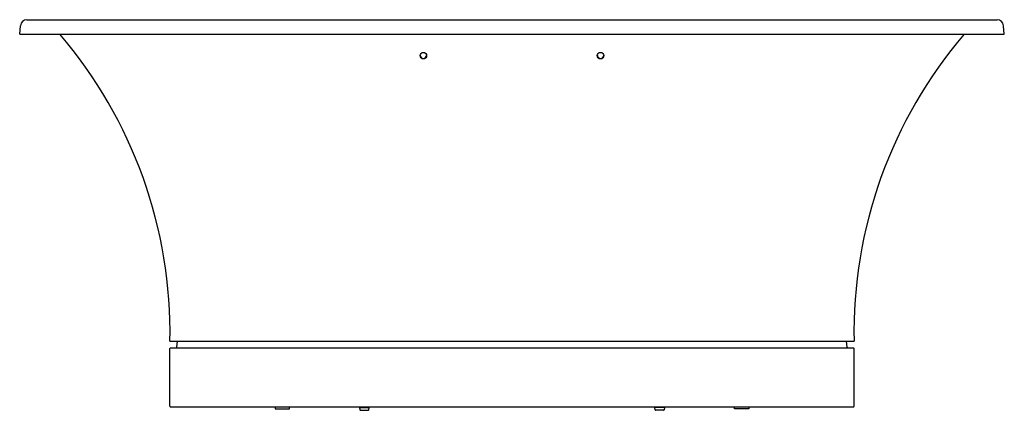
# Model space of a CAD drawing. Extents: x 3798.2 to 3857.3, y 207.7 to 231.2.
import ezdxf

# ---------------------------------------------------------------- set-up
doc = ezdxf.new("R2010")
doc.units = 0
doc.header["$LTSCALE"] = 0.64311
doc.layers.get('0').update_dxf_attribs({"color": 255, "linetype": 'CONTINUOUS'})
doc.layers.get('DEFPOINTS').update_dxf_attribs({"linetype": 'CONTINUOUS'})
doc.styles.get("Standard").update_dxf_attribs({"font": 'txt', "width": 0.8})

msp = doc.modelspace()

# ---------------------------------------------------------------- linework, layer by layer
for p, q in [((3798.634, 231.173), (3856.815, 231.173)), ((3798.196, 230.306), (3798.241, 230.813)), ((3857.252, 230.306), (3857.208, 230.813)), ((3798.196, 230.306), (3857.252, 230.306)), ((3807.209, 211.881), (3848.24, 211.881)), ((3807.209, 207.983), (3807.209, 211.447)), ((3807.248, 211.487), (3848.201, 211.487)), ((3807.625, 211.523), (3807.657, 211.881)), ((3847.823, 211.523), (3847.792, 211.881)), ((3848.24, 207.983), (3848.24, 211.447)), ((3807.248, 207.944), (3848.201, 207.944)), ((3813.52, 207.944), (3813.52, 207.825)), ((3814.37, 207.825), (3814.37, 207.944)), ((3818.571, 207.944), (3818.571, 207.904)), ((3818.571, 207.904), (3818.603, 207.777)), ((3818.571, 207.904), (3819.161, 207.904)), ((3819.129, 207.777), (3819.161, 207.904)), ((3819.161, 207.904), (3819.161, 207.944)), ((3836.287, 207.904), (3836.287, 207.944)), ((3836.319, 207.777), (3836.287, 207.904)), ((3836.878, 207.904), (3836.287, 207.904)), ((3836.878, 207.904), (3836.846, 207.777)), ((3836.878, 207.944), (3836.878, 207.904)), ((3841.079, 207.825), (3841.079, 207.944)), ((3841.929, 207.944), (3841.929, 207.825)), ((3813.52, 207.825), (3814.37, 207.825)), ((3818.641, 207.747), (3819.091, 207.747)), ((3836.808, 207.747), (3836.357, 207.747)), ((3841.929, 207.825), (3841.079, 207.825))]:
    msp.add_line(p, q)
for centre in [(3822.409, 229.015), (3833.039, 229.015)]:
    msp.add_circle(centre, 0.197)
for centre, radius, start, end in [((3798.634, 230.778), 0.394, 90, 175), ((3856.815, 230.778), 0.394, 5, 90), ((3779.633, 212.387), 27.581, 358.94757, 40.51751), ((3875.816, 212.387), 27.581, 139.48249, 181.05243), ((3822.409, 229.046), 0.197, 184.54023, 355.46615), ((3833.039, 229.046), 0.197, 184.53385, 355.45977), ((3807.248, 211.447), 0.0394, 90.00001, 180), ((3807.586, 211.526), 0.0394, 270.11351, 355), ((3847.863, 211.526), 0.0394, 185, 269.88649), ((3848.201, 211.447), 0.0394, 0, 89.99999), ((3807.248, 207.983), 0.0394, 180, 270), ((3848.201, 207.983), 0.0394, 270, 0), ((3818.641, 207.786), 0.0394, 194.03624, 270), ((3819.091, 207.786), 0.0394, 270, 345.96376), ((3836.357, 207.786), 0.0394, 194.03624, 270), ((3836.808, 207.786), 0.0394, 270, 345.96376)]:
    msp.add_arc(centre, radius, start, end)

# ---------------------------------------------------------------- texts
at = {"layer": 'DEFPOINTS'}
for tag, p, s in [('TRADENAME', (3827.724, 207.744), 'VOLUTE'), ('MODELNUMBER', (3827.724, 207.746), 'K-20610T'), ('PRODUCT', (3827.724, 207.742), 'BATH')]:
    msp.add_attdef(tag, p, s, height=0.001, dxfattribs=at)

doc.saveas('drawing.dxf')
